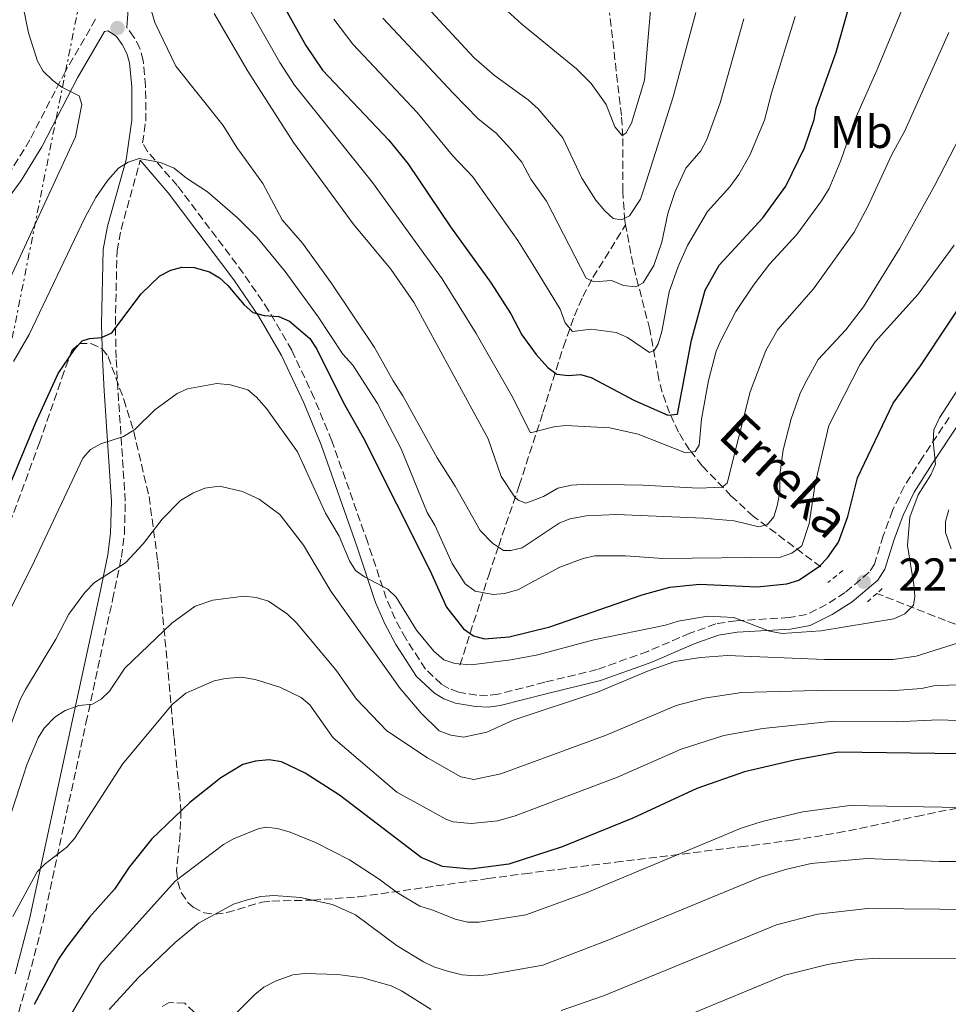
# Model space of a CAD drawing. Units: metres. Extents: x 603126 to 606544, y 4789365 to 4791731.
# Drawn here: x 604378 to 604580, y 4791306 to 4791520 of the extents above; entities that cross this region are included whole.
import ezdxf
from ezdxf.enums import TextEntityAlignment as Align

# ---------------------------------------------------------------- set-up
doc = ezdxf.new("R2010")
doc.units = ezdxf.units.M
doc.header["$MEASUREMENT"] = 0
for name, pattern in [('DGN Style 2', [1.7399219301090239, 1.043953158065414, -0.6959687720436097]), ('DGN Style 3', [2.435890702152634, 1.739921930109024, -0.6959687720436097]), ('DGN Style 7', [3.4798438602180486, 1.565929737098122, -0.6959687720436097, 0.5219765790327072, -0.6959687720436097])]:
    doc.linetypes.add(name, pattern=pattern)
for name, color, linetype, lineweight in [('Barranco lineal', 142, 'DGN Style 3', 13), ('Camino', 7, 'DGN Style 3', 0), ('Cauce permanente', 151, 'Continuous', 13), ('Cota de punto acotado terreno', 7, 'Continuous', 0), ('Curva de nivel directora', 30, 'Continuous', 30), ('Curva de nivel intermedia', 30, 'Continuous', 0), ('Etiqueta de uso rústico', 92, 'Continuous', 0), ('Línea eléctrica', 6, 'DGN Style 7', 0), ('Margen derecho', 7, 'Continuous', 0), ('Pontón-alcantarilla (pasos de agua)', 1, 'DGN Style 2', 0), ('Punto acotado terreno (símbolo)', 7, 'Continuous', 0), ('Texto de arroyo-regatas y barrancos', 142, 'Continuous', 0), ('Zona arbolada', 92, 'DGN Style 3', 0)]:
    doc.layers.add(name, color=color, linetype=linetype, lineweight=lineweight)
doc.styles.add('Style-Arial', font='arial.ttf')

# ---------------------------------------------------------------- blocks, each defined once
blk = doc.blocks.new('5PATER')
at = {"layer": 'Cauce permanente', "linetype": 'Continuous', "lineweight": 0}
h = blk.add_hatch(color=51, dxfattribs=at)
edge = h.paths.add_edge_path()
edge.add_ellipse((0, 0), major_axis=(-0.1095731443231308, -0.1110710700762829), ratio=0.9994222409660317, start_angle=0, end_angle=360)

msp = doc.modelspace()

# ---------------------------------------------------------------- linework, layer by layer
at = {"layer": 'Barranco lineal', "color": 142, "linetype": 'DGN Style 3', "lineweight": 13}
for points in [[(604510.1600000003, 4791475.550000001, 186.6000000000058), (604510, 4791476.41, 186.3500000000058), (604509.5199999996, 4791482.890000001, 184.3399999999965), (604509.5599999996, 4791494.810000001, 180.4799999999959), (604509.2400000002, 4791499.33, 179.320000000007), (604506.6600000003, 4791521.680000001, 175.429999999993)], [(604474.1100000005, 4791379.75, 228.9499999999971), (604480.3799999999, 4791399.289999999, 217.5599999999977), (604482.5499999998, 4791405.720000001, 214.3800000000047), (604487.0099999999, 4791418.859999999, 209.0200000000041), (604492.1799999997, 4791434.699999999, 203.6999999999971), (604496.6100000005, 4791449, 197.4900000000052), (604499.0199999996, 4791455.779999999, 194.2899999999936), (604500.8700000001, 4791459.960000001, 192.1699999999983), (604503.0599999996, 4791464.100000001, 190.3399999999965), (604510.1600000003, 4791475.550000001, 186.6000000000058)], [(604552.6399999997, 4791401.130000001, 224.0299999999988), (604537.9900000002, 4791412.09, 214.429999999993), (604533.1600000003, 4791416.539999999, 210.7799999999988), (604526.7800000003, 4791423.140000001, 205.7100000000064), (604524.0599999996, 4791426.57, 203.3899999999994), (604521.6699999999, 4791430.430000001, 201.2299999999959), (604519.7000000002, 4791434.619999999, 199.5), (604518.0999999996, 4791439.15, 198.2100000000064), (604517.3799999999, 4791441.939999999, 197.3600000000006), (604515.4000000004, 4791452.800000001, 193.4100000000035), (604511.7699999996, 4791466.949999999, 189.1300000000047), (604510.1600000003, 4791475.550000001, 186.6000000000058)], [(604607.5300000003, 4791340.470000001, 255.8500000000058), (604607.7999999998, 4791355.5, 247.4199999999983), (604606.5300000003, 4791362.52, 244), (604605.0599999996, 4791366.84, 241.9900000000052), (604602.9600000001, 4791371.029999999, 240.2400000000052), (604600.9299999997, 4791374.369999999, 239.0599999999977), (604598.1200000001, 4791378.65, 238.1499999999942), (604594.9000000004, 4791382.560000001, 237.6000000000058), (604593.0199999996, 4791384.130000001, 237.25), (604591.04, 4791385.230000001, 236.7599999999948), (604579.75, 4791389.439999999, 233.4499999999971), (604564.8300000001, 4791395.350000001, 228.1999999999971)]]:
    msp.add_polyline3d(points, dxfattribs=at)
at = {"layer": 'Camino', "color": 7, "linetype": 'DGN Style 3', "lineweight": 0}
for points in [[(604394.8500000017, 4791520.300000002, 217.5299999999989), (604388.2600000004, 4791508.960000004, 215.8800000000046), (604380.5399999977, 4791494.029999999, 212.9600000000065), (604376.1400000011, 4791486.860000002, 211.6000000000059), (604367.2899999976, 4791474.890000002, 209.820000000007), (604356.8, 4791461.040000003, 208.3500000000058), (604342.6099999989, 4791442.09, 206.9900000000054), (604336.9800000007, 4791433.720000002, 206.7500000000001), (604333.2199999989, 4791427.119999999, 206.5700000000071), (604330.1799999991, 4791421.150000001, 206.1199999999954), (604325.4400000004, 4791409.550000001, 204.5399999999937), (604321.3500000001, 4791396.37, 202.75), (604318.9299999994, 4791384.130000002, 201.2899999999937), (604317.5599999992, 4791379.490000002, 201.070000000007), (604315.1799999988, 4791373.300000001, 201.070000000007)], [(604580.5500000007, 4791433.640000002, 230.6300000000047), (604574.7500000005, 4791424.92, 230.3699999999953), (604570.7499999994, 4791418.580000001, 229.4400000000024), (604568.2100000002, 4791413.359999999, 228.9600000000066), (604566.2299999997, 4791407.850000001, 228.8899999999996), (604564.3000000009, 4791401.730000002, 227.7400000000053), (604563.1299999974, 4791399.939999999, 227.6499999999943), (604557.9299999983, 4791395.560000001, 227.8699999999953), (604553.8799999983, 4791392.940000001, 228.2200000000011), (604549.5300000008, 4791390.76, 228.6999999999972), (604545.7100000009, 4791390.090000001, 229.1900000000024), (604534.1999999997, 4791389.4, 230.7700000000041), (604529.7800000008, 4791388.720000001, 231.3600000000007), (604524.1599999992, 4791386.689999999, 231.8500000000059), (604514.9699999982, 4791382.740000002, 232.0099999999948), (604503.9699999989, 4791378.780000002, 232.0099999999948), (604492.5499999993, 4791376.020000001, 232.3500000000058), (604482.4100000005, 4791373.400000001, 231.6900000000022), (604480.1199999994, 4791373.100000001, 231.6199999999953), (604477.7899999982, 4791373.2, 231.5800000000017), (604473.8000000007, 4791373.87, 231.3500000000058), (604471.6900000006, 4791374.670000001, 231.1300000000046), (604470.0700000002, 4791375.630000002, 231.0299999999989), (604466.600000001, 4791378.880000002, 231.0299999999989), (604462.3299999974, 4791385.520000001, 231.0099999999949), (604460.0000000006, 4791389.82, 230.979999999996), (604458.0899999995, 4791394.290000001, 230.8800000000046), (604454.0399999993, 4791406.45, 230.0399999999936), (604446.2499999999, 4791428.560000001, 227.8999999999942), (604442.4200000009, 4791437.820000002, 227.0800000000018), (604437.5100000004, 4791448.26, 226.0599999999977), (604432.4899999978, 4791456.910000003, 225.2299999999959), (604426.9800000002, 4791465.040000001, 224.4400000000023), (604412.609999998, 4791484.109999999, 221.3000000000029), (604406.1599999996, 4791491.51, 220.1399999999995), (604405.0500000009, 4791493.37, 219.9199999999983), (604405.7399999971, 4791498.090000001, 219.6199999999954), (604405.7300000006, 4791505.76, 218.7799999999989), (604405.1900000017, 4791511.32, 218.1900000000023), (604404.480000001, 4791513.970000002, 217.9400000000024), (604403.1900000012, 4791516.420000001, 217.7200000000011), (604401.6199999999, 4791518.529999999, 218.3200000000071)], [(604366.1000000007, 4791262.100000001, 254.8600000000006), (604380.2600000005, 4791311.790000003, 248.4799999999961), (604383.4099999999, 4791323.800000003, 246.7899999999936), (604392.7499999985, 4791367.180000001, 239.9199999999984), (604398.5399999976, 4791393.960000004, 237.5800000000018), (604400.4499999987, 4791403.260000001, 236.1600000000035), (604401.109999998, 4791408.25, 235.0800000000018), (604401.3000000003, 4791415.390000001, 233.3999999999942), (604399.6999999998, 4791439.62, 226.9199999999983), (604399.32, 4791446.580000001, 225.4299999999931), (604399.1400000011, 4791453.920000001, 224.2899999999937), (604399.5100000021, 4791469.880000004, 222.5500000000029), (604400.3700000005, 4791474.560000001, 222.050000000003), (604404.4200000007, 4791489.09, 220.5800000000018), (604404.4999999988, 4791489.61, 220.1999999999971)], [(604416.2600000004, 4791304.190000001, 263.6199999999953), (604414.2600000021, 4791306.189999999, 262.9700000000011), (604410.8599999979, 4791306.33, 262.4799999999959), (604409.0100000016, 4791305.310000001, 262.3099999999978)]]:
    msp.add_polyline3d(points, dxfattribs=at)
at = {"layer": 'Curva de nivel directora', "color": 30, "linetype": 'Continuous', "lineweight": 30, "flags": 128}
for points, elevation in [([(604429.4900000005, 4791534.430000001), (604440.6100000005, 4791514.539999999), (604444.1799999999, 4791509.199999999), (604458.6199999994, 4791493.990000002), (604462.7499999999, 4791488.92), (604472.0300000004, 4791475.130000001), (604480.8899999984, 4791462.83), (604485.2000000001, 4791456.160000001), (604487.5800000007, 4791451.619999999), (604490.6699999995, 4791447.300000001), (604493.1999999997, 4791444.5), (604495.2299999993, 4791443.029999999), (604497.7399999994, 4791442.77), (604500.3300000001, 4791442.990000002), (604502.6999999993, 4791442.340000001), (604511.9699999986, 4791437.390000002), (604519.3200000002, 4791434.16), (604521.4799999993, 4791434.37), (604524.4599999988, 4791450.430000001), (604527.4999999986, 4791461.350000001), (604530.5199999984, 4791466.74), (604540.0099999988, 4791477.110000002), (604545.0200000001, 4791483.960000002), (604549.0500000002, 4791492.320000002), (604551.2099999995, 4791498.470000001), (604551.5999999985, 4791500.940000001), (604555.9500000002, 4791513.150000001), (604568.4400000004, 4791557.390000002)], 200), ([(604373.8999999992, 4791413.690000001), (604381.7400000002, 4791432.4), (604386.6799999999, 4791443.199999999), (604390.2699999998, 4791448.440000001), (604391.9100000003, 4791450.32), (604393.5099999984, 4791450.820000002), (604396.099999999, 4791451.030000002), (604398.399999999, 4791452.03), (604404.7200000001, 4791460.53), (604408.8199999994, 4791464.42), (604411.190000001, 4791465.710000002), (604413.6099999994, 4791466.350000001), (604416.2800000005, 4791466.25), (604419.610000001, 4791465.289999999), (604421.77, 4791463.99), (604423.6399999987, 4791462.340000001), (604427.1599999992, 4791458.17), (604429.0199999987, 4791456.500000001), (604431.4799999997, 4791455.800000001), (604434.7199999985, 4791455.590000001), (604437.0000000006, 4791454.570000002), (604441.4699999987, 4791450.820000002), (604442.9899999986, 4791448.53), (604448.7599999999, 4791436.820000002), (604453.0800000004, 4791429.28), (604467.5499999988, 4791400.370000001), (604471.219999999, 4791392.390000001), (604474.9000000004, 4791387.65), (604477.0499999983, 4791386.140000002), (604479.4800000002, 4791385.480000002), (604484.8200000002, 4791385.930000002), (604493.6699999992, 4791388.090000001), (604513.73, 4791395.010000001), (604519.7699999993, 4791396.740000002), (604526.2400000002, 4791397.390000002), (604538.7599999994, 4791396.75), (604545.2300000003, 4791397.4), (604547.8200000009, 4791398.260000001), (604552.3499999995, 4791401.289999999), (604554.0700000004, 4791403.100000001), (604556.4499999987, 4791406.470000001), (604558.5399999986, 4791412.070000002), (604560.6100000006, 4791420.520000001), (604568.36, 4791436.75), (604574.3300000001, 4791444.890000001), (604586.8299999993, 4791463.670000001)], 225), ([(604582.6699999997, 4791360.430000001), (604556.4299999987, 4791360.820000002), (604546.8999999999, 4791359.08), (604536.0399999992, 4791356.539999999), (604525.6900000003, 4791352.930000002), (604511.7000000003, 4791346.460000004), (604496.3499999992, 4791340.190000001), (604484.7799999998, 4791336.440000001), (604476.4099999992, 4791335.310000001), (604470.3499999995, 4791335.900000001), (604465.7099999993, 4791337.900000002), (604447.8999999993, 4791351.480000001), (604440.4599999984, 4791356.230000001), (604435.2599999994, 4791358.710000001), (604432.5899999985, 4791359.140000001), (604429.62, 4791358.840000001), (604426.8999999998, 4791358.15), (604422.1199999988, 4791355.24), (604415.3199999994, 4791349.850000001), (604407.1099999995, 4791341.940000001), (604402.1699999998, 4791335.810000002), (604398.94, 4791330.960000002), (604393.5399999997, 4791324.910000001), (604388.5899999988, 4791318.440000001), (604386.7899999995, 4791315.76), (604381.4699999997, 4791305.920000001)], 250)]:
    msp.add_lwpolyline(points, dxfattribs=dict(at, elevation=elevation))
at = {"layer": 'Curva de nivel intermedia', "color": 30, "linetype": 'Continuous', "lineweight": 0, "flags": 128}
for points, elevation in [([(604453.7900000013, 4791537.239999999), (604477.14, 4791511.96), (604481.6500000006, 4791508.07), (604488.9800000021, 4791502.739999999), (604491.1400000012, 4791500.789999999), (604496.51, 4791494.470000001), (604500.6500000019, 4791485.699999998), (604503.6700000016, 4791480.949999999), (604505.6100000017, 4791478.58), (604507.4700000014, 4791476.91), (604509.2800000019, 4791476.640000001), (604511.0099999997, 4791477.5), (604513.37, 4791481.159999999), (604514.2300000006, 4791483.529999998), (604520.4900000013, 4791503.399999999), (604525.44, 4791521.75)], 185.0000000000005), ([(604404.480000001, 4791530.840000001), (604407.7000000018, 4791519.57), (604412.3200000019, 4791510.08), (604422.5800000015, 4791497.140000001), (604425.5699999998, 4791492.359999999), (604431.1900000013, 4791484.51), (604435.4200000003, 4791476.630000001), (604439.8500000006, 4791471.53), (604446.0599999998, 4791462.899999999), (604455.5100000001, 4791448.880000001), (604459.5600000003, 4791441.599999999), (604461.7199999995, 4791438.369999999), (604469.1400000004, 4791424.859999999), (604473.0600000008, 4791418.689999998), (604478.5100000001, 4791409.07), (604481.1600000011, 4791406.289999999), (604483.5900000007, 4791404.67), (604485.2100000012, 4791404.67), (604487.640000001, 4791405.239999999), (604495.7200000011, 4791410.61), (604498.03, 4791411.59), (604501.6599999999, 4791412.230000001), (604508.2000000001, 4791412.539999999), (604527.0899999996, 4791411.73), (604533.7500000005, 4791411.17), (604539.1500000006, 4791409.83), (604541.0400000016, 4791410.369999998), (604542.3899999994, 4791411.989999999), (604543.1200000002, 4791414.380000001), (604543.7300000006, 4791417.380000001), (604543.7300000006, 4791421.16), (604544.4099999999, 4791426.59), (604546.1500000012, 4791433.3), (604548.030000001, 4791438.689999999), (604549.1200000017, 4791440.939999999), (604552.07, 4791446.25), (604558.0400000003, 4791452.71), (604561.8900000014, 4791457.720000001), (604569.8399999996, 4791470.49), (604577.4000000012, 4791484.020000001), (604586.2900000005, 4791501.289999999)], 215), ([(604422.7600000004, 4791532.350000001), (604434.8900000006, 4791510.849999999), (604438.1000000003, 4791505.949999999), (604455.0600000009, 4791484.76), (604470.2700000012, 4791463.83), (604477.6500000019, 4791451.890000001), (604485.4000000012, 4791438.349999999), (604489.4500000014, 4791430.26), (604494.5099999995, 4791431.599999999), (604497.0599999999, 4791431.869999999), (604506.7100000014, 4791431.350000001), (604512.9100000019, 4791430.009999999), (604523.1600000003, 4791425.970000001), (604525.3200000015, 4791426.24), (604526.1300000007, 4791427.589999998), (604526.6700000016, 4791433.25), (604528.1600000003, 4791441.65), (604529.8900000004, 4791448.09), (604530.9100000017, 4791450.369999999), (604534.1100000002, 4791456.720000001), (604537.9800000016, 4791462.390000001), (604541.4800000018, 4791466.979999999), (604547.4100000019, 4791473.45), (604552.8000000009, 4791480.739999998), (604554.4200000013, 4791483.439999999), (604556.9699999995, 4791489.529999999), (604560.0700000019, 4791498.54), (604564.92, 4791509.329999999), (604574.1300000012, 4791531.640000001)], 205.0000000000003), ([(604482.8100000008, 4791523.539999999), (604487.5700000017, 4791519.24), (604499.4400000004, 4791509.529999998), (604502.6800000013, 4791506.300000001), (604505.9200000003, 4791501.720000001), (604507.8100000012, 4791496.859999999), (604509.4299999994, 4791494.970000001), (604510.2400000008, 4791495.509999999), (604511.4700000001, 4791497.710000001), (604514.2700000008, 4791507.060000001), (604516.400000001, 4791531.649999999)], 180.0000000000002), ([(604311.1399999998, 4791301.819999999), (604319.2100000011, 4791317.96), (604327.8200000009, 4791338.680000001), (604334.2100000014, 4791356.890000001), (604337.2199999999, 4791367.359999999), (604338.7399999998, 4791374.699999999), (604340.480000001, 4791380.949999999), (604343.1900000002, 4791394.77), (604345.070000002, 4791400.890000001), (604355.230000001, 4791424.609999999), (604363.9999999995, 4791442.680000001), (604366.76, 4791447.88), (604369.9100000017, 4791452.759999999), (604372.490000001, 4791458), (604375.4000000012, 4791462.050000001), (604390.4800000021, 4791494.689999999), (604391.8200000009, 4791501.710000002), (604391.2799999999, 4791503.600000001), (604387.5100000014, 4791505.480000001), (604385.4999999999, 4791506.970000001), (604383.4600000012, 4791508.980000001), (604382.2000000007, 4791511.15), (604380.2200000003, 4791517.34), (604379.0600000002, 4791522.999999999)], 215), ([(604420.6500000004, 4791521.529999998), (604427.9600000015, 4791509.01), (604437.9300000004, 4791493.49), (604450.89, 4791475.800000002), (604459.1, 4791465.88), (604464.12, 4791458.609999998), (604480.2699999993, 4791428.999999999), (604483.0800000011, 4791420.8), (604486.0499999993, 4791416.259999998), (604486.7500000013, 4791415.63), (604488.4800000013, 4791414.98), (604492.2600000009, 4791416.449999998), (604495.3800000013, 4791418.220000001), (604498.400000001, 4791418.869999999), (604501.85, 4791419.09), (604513.9300000012, 4791418.88), (604526.0200000012, 4791418.240000002), (604531.2000000001, 4791418.46), (604532.2800000019, 4791419.32), (604537.2599999997, 4791439.210000002), (604540.6700000005, 4791448.239999999), (604543.260000001, 4791452.77), (604551.0199999994, 4791461.619999999), (604559.8600000017, 4791473.929999998), (604562.8800000015, 4791479.539999999), (604568.0800000007, 4791490.849999999), (604570.9000000014, 4791496.019999999), (604580.5000000015, 4791517.430000001)], 210), ([(604446.7000000012, 4791520.270000001), (604450.7800000005, 4791514.869999998), (604464.7900000006, 4791499.98), (604472.5100000009, 4791490.67), (604476.8400000005, 4791486.09), (604486.6999999998, 4791472.109999998), (604489.9699999999, 4791466.890000001), (604495.910000001, 4791457.180000001), (604496.9900000006, 4791454.209999999), (604498.6100000012, 4791452.33), (604502.6600000013, 4791452.869999998)], 195.0000000000002), ([(604457.3699999999, 4791520.539999999), (604472.6800000007, 4791504.15), (604478.0900000001, 4791498.630000002), (604481.9800000014, 4791495.48), (604485.0800000017, 4791492.109999999), (604487.5800000007, 4791489.159999998), (604489.5400000007, 4791485.490000002), (604492.9500000017, 4791480.689999999), (604501.5900000005, 4791463.970000001), (604503.2100000011, 4791463.159999999), (604507.0600000002, 4791463.460000001), (604509.6799999997, 4791462.359999999), (604512.3799999999, 4791462.09), (604514.0000000005, 4791462.899999999), (604516.3300000017, 4791466.680000001), (604518.0400000016, 4791471.800000001), (604519.3800000004, 4791477.999999999), (604520.9699999996, 4791482.810000001), (604523.2600000007, 4791487.869999999), (604526.5199999996, 4791491.650000001), (604527.8300000017, 4791494.109999999), (604530.7199999995, 4791502.099999998), (604535.9100000019, 4791520.369999998)], 190), ([(604502.6600000013, 4791452.869999998), (604508.0800000017, 4791452.130000001), (604510.5899999995, 4791451), (604515.3400000016, 4791447.75), (604516.4200000011, 4791448.289999999), (604517.2200000013, 4791449.640000001), (604518.0300000004, 4791452.34), (604519.670000001, 4791460.98), (604521.5900000011, 4791466.519999999), (604523.6400000007, 4791471.080000001), (604527.9600000012, 4791478.479999999), (604532.8499999996, 4791483.819999998), (604534.820000001, 4791486.51), (604537.1700000003, 4791490.689999999), (604540.4100000013, 4791498.350000001), (604541.8799999999, 4791504.179999999), (604547.0400000007, 4791520.850000001)], 195.0000000000005), ([(604376.9400000012, 4791445.779999998), (604380.4100000003, 4791451.710000001), (604392.5300000017, 4791477.070000002), (604394.900000001, 4791481.470000001), (604397.5200000006, 4791485.279999998), (604399.8000000005, 4791487.869999999), (604401.9599999996, 4791489.220000002), (604404.3300000011, 4791490.02), (604408.9600000002, 4791489.13), (604411.9400000019, 4791487.869999999), (604414.6399999999, 4791485.720000001), (604419.2199999997, 4791482.750000001), (604425.7000000017, 4791477.070000002), (604430.0200000001, 4791472.779999999), (604436.110000001, 4791465.390000001), (604443.2500000001, 4791455.529999998)], 220.0000000000002), ([(604443.2500000001, 4791455.529999998), (604448.6500000004, 4791447.439999999), (604450.8099999996, 4791445.01), (604456.2099999997, 4791436.659999999), (604461.3200000017, 4791426.84), (604467.0100000001, 4791412.930000001), (604468.6300000006, 4791410.230000001), (604472.4100000004, 4791401.869999998), (604475.2400000001, 4791397.439999999), (604477.4100000004, 4791395.829999999), (604481.3200000019, 4791395.140000001), (604483.8099999997, 4791395.310000001), (604486.6900000009, 4791396.109999998), (604495.8799999999, 4791401.079999999), (604500.9400000002, 4791402.949999998), (604503.4500000003, 4791403.5), (604510.1700000014, 4791403.509999999), (604518.2600000006, 4791402.98), (604543.8800000002, 4791403.27), (604546.3099999998, 4791404.079999999), (604548.4700000013, 4791405.699999999), (604550.0800000007, 4791410.55), (604551.4300000007, 4791419.180000001), (604554.39, 4791431.86), (604561.1200000002, 4791445.079999999), (604564.4300000005, 4791450.109999998), (604573.7900000014, 4791460.460000001), (604581.6799999994, 4791471.15)], 220.0000000000002), ([(604460.2400000021, 4791394.51), (604464.660000001, 4791387.349999999), (604468.4400000006, 4791382.769999999), (604470.5900000009, 4791380.88), (604472.9800000003, 4791380.130000001), (604476.530000002, 4791379.81), (604485.2200000002, 4791380.859999999), (604491.0899999997, 4791381.98), (604503.2300000013, 4791385.27), (604518.8700000008, 4791388.470000001), (604521.5700000009, 4791389.279999999), (604528.0400000017, 4791390.359999999), (604533.7000000012, 4791390.09), (604541.4700000007, 4791387.149999999), (604544.22, 4791386.59), (604552.6399999999, 4791387.189999999), (604568.5000000007, 4791389.850000001), (604570.9200000014, 4791390.930000001), (604572.8100000002, 4791392.809999999), (604573.0800000007, 4791394.699999998), (604572.8400000016, 4791397.190000001), (604571.4600000002, 4791405.789999999), (604571.99, 4791411.96), (604573.8400000005, 4791416.770000001), (604576.5700000019, 4791421.140000001), (604577.6200000005, 4791423.439999999), (604577.0999999995, 4791428.42), (604577.2400000005, 4791430.91), (604578.4500000018, 4791433.539999999), (604586.2600000015, 4791445.689999999)], 230.0000000000002), ([(604368.3100000012, 4791376.13), (604381.5700000003, 4791402.409999999), (604392.0800000002, 4791424.800000001), (604393.7099999996, 4791426.67), (604396.0099999995, 4791427.890000001), (604400.8800000001, 4791429.48), (604403.3700000001, 4791430.98), (604407.7199999997, 4791435.329999999), (604412.5700000002, 4791438.840000001), (604414.8400000011, 4791439.88), (604421.2000000001, 4791441), (604424.1600000017, 4791440.73), (604427.9400000013, 4791439.649999999), (604429.8500000002, 4791438.039999999), (604431.9900000015, 4791435.609999998), (604438.7400000017, 4791426.180000001), (604444.890000001, 4791412.84), (604447.800000001, 4791407.82), (604450.0800000009, 4791402.449999999), (604451.4000000019, 4791400.33), (604453.3200000018, 4791398.940000001), (604458.4500000017, 4791396.249999999), (604460.2400000021, 4791394.51)], 230.0000000000002), ([(604372.8600000021, 4791357.350000001), (604378.4600000011, 4791372.240000002), (604379.6200000013, 4791374.460000001), (604386.1900000004, 4791385.41), (604389.0200000001, 4791390.810000001), (604392.4700000013, 4791395.560000001), (604394.6300000005, 4791397.720000001), (604401.3200000004, 4791402.029999999), (604405.2000000007, 4791406.140000001), (604409.2900000011, 4791411.529999998), (604413.3099999999, 4791415.57), (604415.980000001, 4791417.15), (604418.5700000015, 4791418.23), (604421.8000000013, 4791418.659999999), (604426.7900000003, 4791417.519999999), (604430.4400000003, 4791415.859999998), (604434.9100000008, 4791412.49), (604440.1000000008, 4791405.849999999), (604445.9900000005, 4791395.810000001), (604461.1000000003, 4791374.670000001), (604465.6399999999, 4791369.279999999), (604469.6200000008, 4791365.42), (604472.1100000008, 4791364.529999999), (604474.9200000004, 4791364.099999998), (604479.9299999995, 4791365.180000001), (604485.7099999996, 4791367.779999999), (604504.0400000004, 4791373.83), (604515.2600000009, 4791378.59), (604520.8700000013, 4791380.529999999), (604526.4800000016, 4791381.4), (604532.2999999998, 4791381.83), (604553.4500000012, 4791380.980000001), (604568.3399999999, 4791380.989999999), (604573.3800000001, 4791381.710000001), (604582.7900000003, 4791384.669999998)], 235), ([(604580.990000001, 4791405.060000001), (604579.7599999993, 4791408.619999998), (604579.7700000005, 4791411.019999999), (604580.5199999993, 4791413.5)], 235), ([(604373.4200000009, 4791338.329999999), (604379.8800000006, 4791358.019999999), (604382.3100000002, 4791363.949999998), (604383.6800000004, 4791366.029999999), (604385.9500000012, 4791368.430000001), (604388.1900000009, 4791369.880000001), (604391.2000000017, 4791370.970000002), (604394.17, 4791371.239999999), (604396.060000001, 4791372.319999999), (604397.8500000014, 4791374.069999999), (604401.1799999997, 4791379.069999999), (604411.3899999999, 4791388.84), (604416.4900000006, 4791392.560000001), (604420.3200000017, 4791393.909999998), (604427.0600000008, 4791394.729999999), (604429.7600000009, 4791394.460000001), (604432.4600000009, 4791393.649999999), (604436.6200000006, 4791390.819999999), (604438.5700000019, 4791388.949999999), (604447.0800000012, 4791378.689999999), (604451.6200000009, 4791372.34), (604458.1900000002, 4791365.470000001), (604467.0200000014, 4791359.59), (604474.3400000016, 4791355.400000001), (604477.130000001, 4791354.869999999), (604483.0200000008, 4791356.08), (604505.9200000003, 4791364.519999999), (604521.1799999997, 4791370.96), (604527.2300000003, 4791372.580000001), (604535.4600000003, 4791373.75), (604554.4400000015, 4791374.259999999), (604568.7100000009, 4791374.199999999), (604574.5200000001, 4791374.640000001), (604577.2300000014, 4791375.220000001), (604588.5500000003, 4791375.770000001)], 240), ([(604376.8499999996, 4791325.009999999), (604382.1000000001, 4791334.75), (604383.8500000002, 4791336.529999999), (604388.5700000009, 4791340.15), (604390.2400000006, 4791341.999999999), (604400.6900000002, 4791358.220000001), (604411.4700000003, 4791371.179999999), (604414.4400000009, 4791373.609999998), (604420.6400000014, 4791376.310000001), (604423.0900000011, 4791376.81), (604426.5700000012, 4791377.119999998), (604429.5400000018, 4791376.579999999), (604434.9500000009, 4791374.95), (604439.570000001, 4791372.71), (604441.4199999997, 4791371.069999999), (604444.9000000019, 4791366.140000002), (604446.5300000014, 4791363.890000001), (604460.4100000019, 4791352.109999998), (604471.1900000023, 4791346.149999999), (604472.6500000019, 4791345.619999997), (604476.5499999998, 4791345.249999999), (604482.3500000002, 4791345.850000001), (604486.1200000009, 4791346.980000001), (604508.360000001, 4791355.329999999), (604522.2100000002, 4791361.480000001), (604531.5199999998, 4791364.399999999), (604539.9800000021, 4791365.929999999), (604555.4400000006, 4791367.539999999), (604568.9900000002, 4791367.42), (604578.2599999995, 4791367.849999999), (604593.0900000001, 4791367.319999999)], 245.0000000000002), ([(604388.8600000015, 4791302.65), (604395.870000001, 4791314.689999999), (604412.1699999999, 4791332.75), (604422.6700000009, 4791340.720000001), (604424.8500000001, 4791341.939999999), (604430.2100000001, 4791344.119999998), (604431.9100000011, 4791344.449999998), (604434.4400000013, 4791344.16), (604437.1500000004, 4791343.359999998), (604442.6500000011, 4791341.17), (604450.0700000019, 4791337.34), (604456.5499999995, 4791333.179999999), (604460.5500000005, 4791330.159999999), (604465.4000000008, 4791327.269999999), (604468.2500000007, 4791326.449999998), (604473.100000001, 4791324.459999999), (604475.8200000012, 4791323.8), (604478.3200000002, 4791323.84), (604488.4800000013, 4791325.430000001), (604501.4299999997, 4791330.09), (604535.3300000007, 4791344.23), (604539.8500000002, 4791345.680000001), (604548.7300000006, 4791347.83), (604558.9100000019, 4791349.179999998), (604583.0300000017, 4791348.729999999)], 255.0000000000001), ([(604397.8100000012, 4791304.77), (604404.0700000019, 4791311.679999999), (604412.1699999999, 4791319.41), (604417.2200000016, 4791323.560000001), (604424.8400000012, 4791327.709999999), (604427.5800000015, 4791328.63), (604430.8100000013, 4791329.390000001), (604433.620000001, 4791329.609999999), (604439.4400000013, 4791329.180000001), (604446.3500000003, 4791327.67), (604451.3600000016, 4791325.420000001), (604460.4499999998, 4791318.640000002), (604466.2100000001, 4791315.17), (604468.4600000008, 4791314.079999999), (604471.4100000013, 4791313.179999999), (604474.6200000009, 4791312.369999999), (604477.4300000005, 4791312.159999999), (604480.2300000013, 4791312.369999999), (604492.1700000016, 4791314.42), (604506.5199999993, 4791319.989999999), (604539.3400000005, 4791333.560000001), (604544.9300000007, 4791335.28), (604550.5600000012, 4791336.579999999), (604562.6400000001, 4791337.67), (604578.4000000004, 4791337.029999998), (604592.8500000008, 4791337.039999999)], 260), ([(604496.1200000012, 4791304.56), (604505.3500000002, 4791307.800000001), (604542.9999999995, 4791323.230000001), (604551.9400000003, 4791325.519999999), (604562.7600000009, 4791326.779999999), (604610.0599999995, 4791326.349999998)], 265), ([(604511.5199999993, 4791298.520000001), (604544.7699999998, 4791312.289999999), (604554.0900000005, 4791314.600000001), (604560.51, 4791315.680000001), (604565.3800000005, 4791315.939999999), (604610.3300000001, 4791315.930000001)], 270.0000000000002), ([(604416.2800000005, 4791294.850000001), (604429.4800000014, 4791308.069999998), (604431.4200000016, 4791309.649999999), (604434.1500000008, 4791311.07), (604437.7800000006, 4791312.380000001), (604440.3300000011, 4791312.66), (604447.5500000007, 4791312.4), (604452.9800000021, 4791311.699999999), (604459.1500000012, 4791309.98), (604461.400000002, 4791308.869999999), (604467.8200000015, 4791304.789999997)], 265)]:
    msp.add_lwpolyline(points, dxfattribs=dict(at, elevation=elevation))
at = {"layer": 'Línea eléctrica', "color": 6, "linetype": 'DGN Style 7', "lineweight": 0}
msp.add_polyline3d([(604408.1499999993, 4791698.540000001, 166.070000000007), (604394.0599999988, 4791537.710000001, 219.0099999999948), (604344.1700000018, 4791288.119999999, 237.9900000000052), (604291.3399999988, 4791014.170000001, 304.4600000000065), (604273.5899999993, 4790957.529999999, 307.1100000000006), (604309.2699999994, 4790774.83, 336.0299999999988), (604337.3500000022, 4790627.350000001, 304.429999999993), (604405.2600000015, 4790378.3, 215.1900000000023), (604433.9600000012, 4790270.92, 190.7299999999959), (604440.6934269394, 4790246.899318922, 189.5678000000044), (604517.6912544037, 4789972.218940854, 176.2782000000007), (604522.4899999978, 4789955.100000001, 175.4499999999971)], dxfattribs=at)
at = {"layer": 'Margen derecho', "color": 7, "linetype": 'Continuous', "lineweight": 0}
for points in [[(604401.6199999999, 4791518.529999999, 218.3200000000071), (604402.7600000021, 4791533.940000001, 215.8699999999955), (604402.3599999998, 4791539.130000001, 215.3899999999994), (604398.3000000007, 4791554.180000001, 213.9100000000035), (604395.6499999977, 4791563.660000003, 212.3300000000019), (604390.3999999971, 4791584.070000002, 207.320000000007), (604389.5599999989, 4791588.760000001, 206.070000000007), (604389.1200000008, 4791593.480000001, 204.8099999999977), (604389.2199999992, 4791601.310000001, 202.7799999999989), (604390.0700000008, 4791611.330000003, 200.4100000000036), (604391.87, 4791625.310000001, 195.3099999999976), (604392.9600000008, 4791636.37, 191.8500000000059), (604393.39, 4791646.07, 188.7599999999948), (604393.3799999988, 4791671.370000001, 180.449999999997), (604396.839999999, 4791698.369999999, 172.1699999999982)], [(604377.3700000005, 4791312.580000003, 248.4799999999961), (604380.4899999985, 4791324.490000002, 246.7899999999936), (604389.8200000004, 4791367.820000002, 239.9199999999984), (604395.6000000006, 4791394.580000003, 237.5800000000018), (604397.4899999971, 4791403.760000002, 236.1600000000035), (604398.1099999985, 4791408.490000002, 235.0800000000018), (604398.3000000007, 4791415.330000001, 233.3999999999942), (604396.6999999981, 4791439.439999999, 226.9199999999983), (604396.3200000003, 4791446.460000004, 225.4299999999931), (604396.1399999993, 4791453.91, 224.2899999999937), (604396.5199999993, 4791470.190000001, 222.5500000000029), (604397.4400000002, 4791475.24, 222.050000000003), (604401.479999999, 4791489.710000001, 220.5800000000018), (604402.7399999975, 4791498.300000001, 219.6199999999954), (604402.7300000008, 4791505.609999999, 218.7799999999989), (604402.2300000001, 4791510.790000001, 218.1900000000023), (604401.6700000013, 4791512.869999999, 217.9400000000024), (604400.640000001, 4791514.810000002, 217.7200000000011), (604399.3599999979, 4791516.540000002, 217.5299999999989), (604397.5499999997, 4791517.76, 217.550000000003), (604396.7499999994, 4791517.61, 217.5299999999989), (604390.8900000011, 4791507.520000001, 215.8800000000046), (604383.1499999984, 4791492.560000001, 212.9600000000065), (604378.6299999988, 4791485.180000001, 211.6000000000059), (604369.6900000003, 4791473.09, 209.820000000007)], [(604582.579999998, 4791432.180000001, 230.6300000000047), (604576.8400000002, 4791423.560000001, 230.3699999999953), (604572.9299999987, 4791417.36, 229.4400000000024), (604570.5199999991, 4791412.380000004, 228.9600000000066), (604568.5900000002, 4791407.050000002, 228.8899999999996), (604566.5799999986, 4791400.65, 227.7400000000053), (604565.0199999984, 4791398.260000001, 227.6499999999943), (604559.4200000014, 4791393.550000001, 227.8699999999953), (604555.1200000009, 4791390.76, 228.2200000000011), (604550.3299999987, 4791388.360000002, 228.6999999999972), (604545.9999999992, 4791387.600000001, 229.1900000000024), (604534.4600000011, 4791386.91, 230.7700000000041), (604530.3999999977, 4791386.290000001, 231.3600000000007), (604525.079999998, 4791384.36, 231.8500000000059), (604515.8899999991, 4791380.41, 232.0099999999948), (604504.6900000008, 4791376.380000001, 232.0099999999948), (604493.1599999995, 4791373.590000001, 232.3500000000058), (604482.8900000011, 4791370.940000001, 231.6900000000022), (604480.229999999, 4791370.600000001, 231.6199999999953), (604477.5199999999, 4791370.710000002, 231.5800000000017), (604473.1400000012, 4791371.449999999, 231.3500000000058), (604470.6000000021, 4791372.410000001, 231.1300000000046), (604468.5599999991, 4791373.62, 231.0299999999989), (604464.6599999988, 4791377.270000001, 231.0299999999989), (604460.1799999995, 4791384.240000002, 231.0099999999949), (604457.7499999999, 4791388.730000002, 230.979999999996), (604455.7499999994, 4791393.400000001, 230.8800000000046), (604451.6799999991, 4791405.640000002, 230.0399999999936), (604443.9099999996, 4791427.670000001, 227.8999999999942), (604440.1299999976, 4791436.810000001, 227.0800000000018), (604435.2999999997, 4791447.100000001, 226.0599999999977), (604430.370000001, 4791455.580000003, 225.2299999999959), (604424.9499999986, 4791463.590000001, 224.4400000000023), (604410.659999999, 4791482.540000003, 221.3000000000029), (604404.4999999988, 4791489.61, 220.1999999999971)]]:
    msp.add_polyline3d(points, dxfattribs=at)
at = {"layer": 'Pontón-alcantarilla (pasos de agua)', "color": 1, "linetype": 'DGN Style 2', "lineweight": 0, "extrusion": (0.06083011700550208, 0.04881200875431796, 0.9969539029797041), "elevation": 270878.3786549543, "flags": 128}
msp.add_lwpolyline([(3358655.573297555, -3459633.624405835), (3358655.573297556, -3459629.393259419)], dxfattribs=at)
at = {"layer": 'Pontón-alcantarilla (pasos de agua)', "color": 1, "linetype": 'DGN Style 2', "lineweight": 0, "extrusion": (-0.05611944217492029, -0.05041238027104966, 0.9971505403525502), "elevation": -275246.055336071, "flags": 128}
msp.add_lwpolyline([(-3160407.336729816, 3641297.12399987), (-3160407.336729816, 3641295.533276765)], dxfattribs=at)
at = {"layer": 'Pontón-alcantarilla (pasos de agua)', "color": 1, "linetype": 'DGN Style 2', "lineweight": 0, "extrusion": (-0.05481116111090957, -0.0493560218643213, 0.997276150182788), "elevation": -269393.6552099934, "flags": 128}
msp.add_lwpolyline([(-3156026.745130957, 3645530.184794215), (-3156026.745130957, 3645527.337655299)], dxfattribs=at)
at = {"layer": 'Zona arbolada', "color": 92, "linetype": 'DGN Style 3', "lineweight": 0}
for points in [[(604371.9600000001, 4791399.24, 235.3600000000006), (604382.6299999999, 4791428.15, 233.1399999999994), (604387.5, 4791442.24, 231.1900000000023), (604389.6500000004, 4791448.210000001, 230.7200000000012), (604391.2800000003, 4791449.710000001, 231.4499999999971), (604393.7999999998, 4791449.74, 233.179999999993), (604396.25, 4791448.58, 235.0200000000041), (604397.5599999996, 4791446.9, 235.9900000000052), (604400.9699999997, 4791437.57, 238.3899999999994), (604403.1399999997, 4791430.550000001, 240.1100000000006), (604406.4600000001, 4791416.4, 243.5399999999936), (604408.3600000005, 4791402.359999999, 247.1699999999983), (604411.9199999999, 4791364, 258.1199999999953), (604413.4199999999, 4791348.140000001, 262.3300000000018), (604413.2400000002, 4791343.050000001, 263.3899999999995), (604412.4699999997, 4791335.08, 264.4900000000052), (604412.7199999997, 4791332.57, 264.7100000000065), (604413.4800000006, 4791330.230000001, 264.8699999999953), (604414.9100000003, 4791328.119999999, 264.9499999999971), (604416.0700000003, 4791327.07, 264.9600000000065), (604418.4299999997, 4791325.83, 264.9600000000065), (604420.8700000001, 4791325.52, 264.9600000000065), (604423.3700000001, 4791325.880000001, 264.9600000000065), (604431, 4791328.16, 264.9600000000065), (604433.1900000004, 4791328.4, 264.9600000000065), (604442.1299999999, 4791328.609999999, 264.8000000000029), (604452.0800000001, 4791329.32, 263.9499999999971), (604480.2100000001, 4791333.279999999, 261.2100000000065), (604488.1699999999, 4791334.350000001, 260.8500000000058), (604495.5800000001, 4791335.300000001, 260.9799999999959), (604507.9400000004, 4791336.850000001, 261.9700000000012), (604535.1500000004, 4791340.199999999, 265.3300000000018), (604546.4400000004, 4791341.630000001, 266.2799999999988), (604556.2999999998, 4791343.220000001, 266.179999999993), (604573.4600000001, 4791346.810000001, 265.0800000000018), (604583.2599999999, 4791348.83, 265.5599999999977)], [(604371.9600000001, 4791399.24, 235.3600000000006), (604382.6299999999, 4791428.15, 233.1399999999994), (604387.5, 4791442.24, 231.1900000000023), (604389.6500000004, 4791448.210000001, 230.7200000000012), (604391.2800000003, 4791449.710000001, 231.4499999999971), (604393.7999999998, 4791449.74, 233.179999999993), (604396.25, 4791448.58, 235.0200000000041), (604397.5599999996, 4791446.9, 235.9900000000052), (604400.9699999997, 4791437.57, 238.3899999999994), (604403.1399999997, 4791430.550000001, 240.1100000000006), (604406.4600000001, 4791416.4, 243.5399999999936), (604408.3600000005, 4791402.359999999, 247.1699999999983), (604411.9199999999, 4791364, 258.1199999999953), (604413.4199999999, 4791348.140000001, 262.3300000000018), (604413.2400000002, 4791343.050000001, 263.3899999999995), (604412.4699999997, 4791335.08, 264.4900000000052), (604412.7199999997, 4791332.57, 264.7100000000065), (604413.4800000006, 4791330.230000001, 264.8699999999953), (604414.9100000003, 4791328.119999999, 264.9499999999971), (604416.0700000003, 4791327.07, 264.9600000000065), (604418.4299999997, 4791325.83, 264.9600000000065), (604420.8700000001, 4791325.52, 264.9600000000065), (604423.3700000001, 4791325.880000001, 264.9600000000065), (604431, 4791328.16, 264.9600000000065), (604433.1900000004, 4791328.4, 264.9600000000065), (604442.1299999999, 4791328.609999999, 264.8000000000029), (604452.0800000001, 4791329.32, 263.9499999999971), (604480.2100000001, 4791333.279999999, 261.2100000000065), (604488.1699999999, 4791334.350000001, 260.8500000000058)], [(604488.1699999999, 4791334.350000001, 260.8500000000058), (604495.5800000001, 4791335.300000001, 260.9799999999959), (604507.9400000004, 4791336.850000001, 261.9700000000012), (604535.1500000004, 4791340.199999999, 265.3300000000018), (604546.4400000004, 4791341.630000001, 266.2799999999988), (604556.2999999998, 4791343.220000001, 266.179999999993), (604573.4600000001, 4791346.810000001, 265.0800000000018), (604583.2599999999, 4791348.83, 265.5599999999977)]]:
    msp.add_polyline3d(points, dxfattribs=at)

# ---------------------------------------------------------------- block references
at = {"layer": 'Punto acotado terreno (símbolo)', "color": 7, "linetype": 'Continuous', "lineweight": 0, "xscale": 10, "yscale": 10, "zscale": 10}
for p in [(604399.6099999984, 4791518.390000001, 218.0800000000022), (604561.9800000007, 4791397.890000002, 227.570000000007)]:
    msp.add_blockref('5PATER', p, dxfattribs=at)

# ---------------------------------------------------------------- texts
at = {"layer": 'Cota de punto acotado terreno', "color": 7, "linetype": 'Continuous', "lineweight": 0, "style": 'Style-Arial'}
msp.add_text('227.57', height=7.000000000000002, dxfattribs=at).set_placement((604569.5399999984, 4791395.970000001, 227.570000000007))
at = {"layer": 'Etiqueta de uso rústico', "color": 92, "linetype": 'Continuous', "lineweight": 0, "style": 'Style-Arial'}
msp.add_text('Mb', height=7.000000000000002, dxfattribs=at).set_placement((604561.4302462424, 4791495.770010002, 205.3999999999942), align=Align.MIDDLE_CENTER)
at = {"layer": 'Texto de arroyo-regatas y barrancos', "color": 142, "linetype": 'Continuous', "lineweight": 0, "style": 'Style-Arial'}
msp.add_text('Erreka', height=8, rotation=316.80276, dxfattribs=at).set_placement((604529.9699999989, 4791429.409999999, 207.25))

doc.saveas('drawing.dxf')
